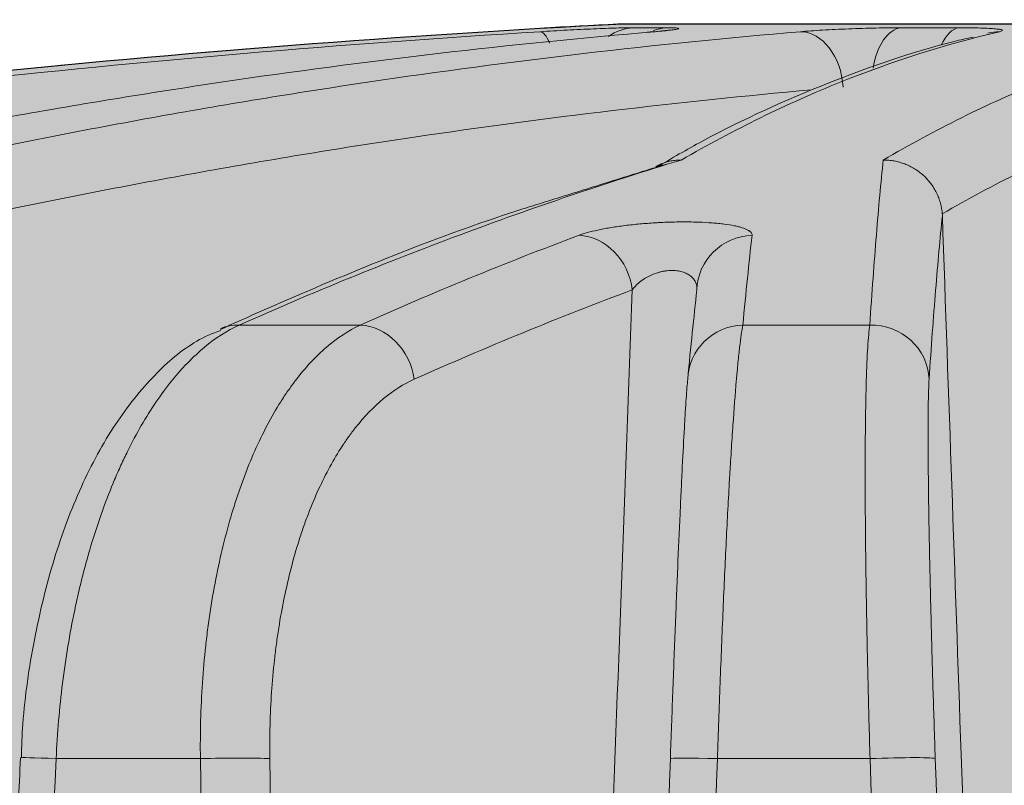
# Model space of a CAD drawing. Units: millimetres. Extents: x -14275 to 12225, y -23269 to -15183.
# Drawn here: x -6216 to -6207, y -21179 to -21172 of the extents above; entities that cross this region are included whole.
import ezdxf

# ---------------------------------------------------------------- set-up
doc = ezdxf.new("R2010")
doc.units = ezdxf.units.MM
doc.layers.add('1', color=7, linetype='Continuous', true_color=0xffffff)
doc.layers.add('Z-631_Modular', color=7, linetype='Continuous')

# ---------------------------------------------------------------- blocks, each defined once
blk = doc.blocks.new('11622032     Thimble 70 trimless IP55 LED medium GE black struc_FV')
at = {"layer": 'Z-631_Modular'}
h = blk.add_hatch(color=256, dxfattribs=at)
h.dxf.hatch_style = 1
h.set_gradient(color1=(51, 51, 51), color2=(5, 5, 5), tint=1, name='INVCYLINDER')
edge = h.paths.add_edge_path()
edge.add_line((-33, 34.79999999999927), (-33, 62.85549299999911))
edge.add_line((-33, 62.85549299999911), (-32, 65))
edge.add_line((-32, 65), (-29.06984200000079, 65))
edge.add_arc((-26.68489610019788, 65.1390278011313), 2.388994699549194, 156.2174415040986, 183.3362189171062, ccw=False)
edge.add_line((-28.87102326913373, 66.10242993716383), (-28.51557700000012, 73.4626419999986))
edge.add_arc((-24.4598248571665, 73.26677781084436), 4.060478817170777, 102.51772029926832, 177.2351664924765, ccw=False)
edge.add_arc((0.06189076791451953, -40.03082898576758), 119.9813541548108, 98.39489763459159, 102.22284414451582, ccw=False)
edge.add_arc((-0.1212365206629329, -32.93885279121241), 112.9418609203211, 92.98360817790012, 98.82825416539168, ccw=False)
edge.add_line((-5.99988917238079, 79.84991168089982), (6.023111530947062, 79.84874652216604))
edge.add_arc((-0.5520091897788006, -40.70315807775114), 120.7310809823206, 79.519385728526, 86.87807695610019, ccw=False)
edge.add_arc((-0.06071966878062085, -40.02497866973499), 119.9753883198933, 77.7771113794401, 79.69117980552181, ccw=False)
edge.add_arc((24.48814146510904, 73.28653982389005), 4.035116603366093, 2.5357855166536183, 77.81399333464287, ccw=False)
edge.add_line((28.51930681426347, 73.46506693819538), (28.83509854567728, 66.20777008477307))
edge.add_arc((26.53108545207488, 65.13326426324784), 2.542250793289866, -3.004810160651175, 25.002591456896027, ccw=False)
edge.add_line((29.06984100000045, 65), (32, 65))
edge.add_line((32, 65), (33, 62.85549299999911))
edge.add_line((33, 62.85549299999911), (33, 34.79999999999927))
edge.add_line((33, 34.79999999999927), (-4.025991000000431, 34.79999999999927))
edge.add_line((-4.025991000000431, 34.79999999999927), (-4.025990688741331, 53.79999992059675))
edge.add_arc((-7.924043235285353, 53.9024617029645), 3.899398937331793, 358.49430551938, 541.5056944806204)
edge.add_line((-11.82209578182847, 53.79999992059675), (-11.60072429521915, 34.80008731411726))
edge.add_line((-11.60072429521915, 34.80008731411726), (-33, 34.79999999999927))
at = {"layer": '1', "linetype": 'Continuous', "lineweight": 18}
for p, q in [((-6.665855999999621, 79.81471699999747), (-6.659497999999985, 79.81471699999747)), ((-5.912833000000319, 79.81471699999747), (-5.62175600000046, 79.81471699999747)), ((-3.581828999999743, 79.81471699999747), (-3.077669000000242, 79.81471699999747)), ((-9.33331199999975, 77.23073499999737), (-8.281590999999935, 77.23073499999737)), ((-4.956100999999762, 77.23073499999737), (-3.852818000000298, 77.23073499999737)), ((-9.66994799999975, 73.4626419999986), (-10.92349099999956, 73.4626419999986)), ((-3.850115000000187, 73.4626419999986), (-5.175981999999749, 73.4626419999986))]:
    blk.add_line(p, q, dxfattribs=at)
blk.add_arc((0, -40), 120, 92.8659309999906, 93.18435099998482, dxfattribs=at)
for centre, major_axis, ratio, start_param, end_param in [((-6.689556999999695, 79.28175899999769), (-0.03103861803264056, 0.4990356742665036), 0.259155, 5.624301249867727, 6.25967490489824), ((-6.631749999999556, 79.31548899999689), (0, 0.5), 0.9990459999999999, 0.0555774063926071, 0.0945743898030945), ((-5.88819599999988, 79.31548899999689), (0, 0.5), 0.887033, 0.0555774063926163, 0.5564318089037723), ((-5.598331999999573, 79.31548899999689), (0, 0.5), 0.843366, 0.055577406392607, 0.3289263596293518), ((-4.436697000000095, 79.28175899999769), (-0.04235456593333526, 0.4982028610361434), 0.706421, 4.687374356732147, 6.215808075103032), ((-3.566904999999679, 79.31548899999689), (0, 0.5), 0.5373399999999999, 0.055577406392581, 1.271676788601797), ((-3.064844999999877, 79.31548899999689), (0, 0.5), 0.4617060000000001, 0.0555774063926061, 0.8030196864899743), ((-2.713259000000107, 79.28175899999769), (0.1126999784221211, -0.4871331592733691), 0.963973, 2.929558059731666, 3.142655817356724), ((-6.352933000000121, 77.5192790000001), (-0.175149811202834, 0.4683188482600413), 0.8619410000000001, 4.43601433900502, 5.934245452905007), ((-4.855674999999792, 77.5192790000001), (0.4969491253121114, -0.05515040209760397), 0.9839049999999999, 1.720209521929382, 3.218440635830968), ((-9.294423000000279, 76.74227400000018), (0.2030005155057494, -0.4569363092427652), 0.8533059999999999, 2.75015303737074, 3.138799382567578), ((-8.247083999999631, 76.74227400000018), (-0.2039238009275051, 0.4565250085321497), 0.856497, 4.382691036951835, 5.880791759162643), ((-4.935451000000285, 76.74227400000018), (0.4977328822976232, -0.04756025525268286), 0.977384, 1.705239945140339, 3.203340667350628), ((-3.836765000000014, 76.74227400000018), (-0.4989118363108718, 0.03296937349895935), 0.9772360000000001, 3.24482815962618, 4.808993173093049), ((-10.73379300000033, 73.44519199999922), (0.4993911579801767, -0.02466721166281831), 0.017454, 1.961300713494023, 3.171941139609165), ((-9.502018999999564, 73.44519199999922), (-0.4999357135131625, -0.00801762770931264), 0.042755, 3.652798919707433, 5.054264011866864), ((-5.086095999999998, 73.44519199999922), (0.4996889711806528, -0.01763326630040142), 0.029017, 1.752689022304518, 3.154154114463726), ((-3.783253999999943, 73.44519199999922), (-0.4997106030651079, -0.01700920880894123), 0.039779, 3.163971049855393, 4.84523712902383)]:
    blk.add_ellipse(centre, major_axis=major_axis, ratio=ratio, start_param=start_param, end_param=end_param, dxfattribs=at)
for points, knots in [([(6.023111823938962, 79.84874676546315), (6.023083467087417, 79.84874814578507), (6.023039660916766, 79.84874952278187), (6.02149465673665, 79.84878535606549), (5.999143420676774, 79.84885126112567), (5.938857992731755, 79.84891782160776), (5.859518337616464, 79.84898557559427), (5.81032312440766, 79.84902004485048), (5.736541513355405, 79.84906305556433), (5.721164414308078, 79.84907165006734), (5.689350970066698, 79.84908868342245), (5.672894559325869, 79.84909713436355), (5.621894721379249, 79.8491222188386), (5.585729091621943, 79.84913816771586), (5.470774086344136, 79.84918708568148), (5.300191848446048, 79.84926185754011), (5.095791008584456, 79.84932757885326), (4.929614837802546, 79.84936998217745), (4.872071752509328, 79.84938304251409), (4.782457155748489, 79.84940128864037), (4.752110133413225, 79.84940713618198), (4.690618312554761, 79.84941844985951), (4.659450860716788, 79.84942392067023), (4.501521740084172, 79.84945073092604), (4.368509491331679, 79.84946973163096), (4.089192819309574, 79.84952066779078), (3.942872211284339, 79.84955376850849), (3.713555269102471, 79.84959801525474), (3.635472442979335, 79.84961197825032), (3.51586094772756, 79.84963067904755), (3.475575616882452, 79.84963654599414), (3.394168117187292, 79.84964745856632), (3.353012511685847, 79.84965250778623), (3.145488103307798, 79.84967559444704), (2.975490927050487, 79.84968638740611), (2.627736933205597, 79.84970216686634), (2.449978415144869, 79.84970730755595), (2.08655044268653, 79.84973576010816), (1.900896150885274, 79.8497572088163), (1.663899045794096, 79.849779123404), (1.616252315545353, 79.84978329616206), (1.520460683424972, 79.8497910133301), (1.472249638068206, 79.84979456151268), (1.327518575433714, 79.8498039986116), (1.230834845610843, 79.84980865889156), (0.9402069563439, 79.84981730994696), (0.7456881784755751, 79.84981551270903), (0.3551299012142408, 79.84980591298518), (0.1590895247318258, 79.8497986921684), (-0.136149793171171, 79.84979947965985), (-0.2347581010608337, 79.84980066802746), (-0.3829659301709398, 79.84980241395897), (-0.4324177968373988, 79.84980299357994), (-0.5314208323125058, 79.84980395661842), (-0.5809772557067845, 79.849804339392), (-0.8276244509052049, 79.8498053641888), (-1.022432160058997, 79.84980298397932), (-1.407197326195273, 79.84978816599687), (-1.597154249770938, 79.84977575292942), (-1.972198202177424, 79.8497461551924), (-2.157280445487231, 79.84972999845195), (-2.385475033403054, 79.84971272498296), (-2.430957702241358, 79.8497090192468), (-2.521606377586977, 79.84970120927755), (-2.566649808303737, 79.84969711549638), (-2.700646713308743, 79.84968444129845), (-2.788594159079366, 79.84967546510597), (-3.048349907704505, 79.84964785014745), (-3.383810818574602, 79.84960937319192), (-3.697780814453836, 79.84957123656204), (-3.925099169924579, 79.84954115006622), (-3.999510020587877, 79.84953084260633), (-4.109051501677641, 79.84951444878607), (-4.145245738273843, 79.84950882206249), (-4.216817503303901, 79.84949715628682), (-4.252131720932994, 79.84949077542478), (-4.426267690100758, 79.84946228495755), (-4.689263662127814, 79.84944338532296), (-4.921945966922067, 79.84944176123099), (-5.05787775904264, 79.84943684780956), (-5.084601555629888, 79.84943567777009), (-5.136867050952787, 79.84943278389255), (-5.213576140097757, 79.84942762803257), (-5.285285429454234, 79.84941923856968), (-5.422152743552942, 79.84939665842467), (-5.504681355799221, 79.8493736751916), (-5.652454275576929, 79.84930853763944), (-5.717699681152226, 79.84926636794626), (-5.802254372276366, 79.84919105355584), (-5.82825314890124, 79.84916392834202), (-5.875246002556196, 79.84910739575571), (-5.896306085804099, 79.84907794606988), (-5.952263539098567, 79.84898836091452), (-5.979958234800506, 79.84892683824), (-6.014031413666999, 79.8488226299014), (-6.022452502465057, 79.8487798074566), (-6.023106868205105, 79.84874707620111)], [0, 0, 0, 0, 0.0012486581795842, 0.0012486581795842, 0.0325709389239307, 0.0638932196682773, 0.0638932196682773, 0.0952155004126238, 0.0952155004126238, 0.1030460705987104, 0.1030460705987104, 0.110876640784797, 0.110876640784797, 0.1265377811569703, 0.1265377811569703, 0.157860061901317, 0.1891823426456636, 0.1891823426456636, 0.204843483017837, 0.204843483017837, 0.2126740532039236, 0.2126740532039236, 0.2205046233900103, 0.2205046233900103, 0.2518269041343569, 0.2518269041343569, 0.2831491848787034, 0.2831491848787034, 0.2988103252508768, 0.2988103252508768, 0.3066408954369634, 0.3066408954369634, 0.3144714656230501, 0.3144714656230501, 0.3457937463673965, 0.3457937463673965, 0.377116027111743, 0.377116027111743, 0.4084383078560894, 0.4084383078560894, 0.4162688780421762, 0.4162688780421762, 0.4240994482282628, 0.4240994482282628, 0.4397605886004361, 0.4397605886004361, 0.4710828693447826, 0.4710828693447826, 0.502405150089129, 0.502405150089129, 0.5180662904613023, 0.5180662904613023, 0.5258968606473889, 0.5258968606473889, 0.5337274308334756, 0.5337274308334756, 0.5650497115778221, 0.5650497115778221, 0.5963719923221686, 0.5963719923221686, 0.627694273066515, 0.627694273066515, 0.6355248432526017, 0.6355248432526017, 0.6433554134386884, 0.6433554134386884, 0.6590165538108615, 0.6590165538108615, 0.6903388345552082, 0.7216611152995547, 0.7216611152995547, 0.7373222556717279, 0.7373222556717279, 0.7451528258578147, 0.7451528258578147, 0.7529833960439012, 0.7529833960439012, 0.7843056767882473, 0.8156279575325934, 0.8156279575325934, 0.8234585277186797, 0.8234585277186797, 0.8312890979047662, 0.846950238276939, 0.846950238276939, 0.8782725190212849, 0.8782725190212849, 0.9095947997656306, 0.9095947997656306, 0.9252559401378035, 0.9252559401378035, 0.9409170805099764, 0.9409170805099764, 0.972239361254322, 0.972239361254322, 1, 1, 1, 1]), ([(-7.179871861957508, 79.78084588866113), (-8.899211407943767, 79.67395542993836), (-10.61554554682152, 79.52747463930427), (-13.18549655298557, 79.24837274494712), (-14.04103178574223, 79.14547644775666), (-15.74967623976863, 78.91999587152532), (-16.60281392244997, 78.79740820683583), (-17.45477837049748, 78.6649657783455)], [0, 0, 0, 0, 0.4999999999999998, 0.4999999999999998, 0.7499999999999999, 0.7499999999999999, 1, 1, 1, 1]), ([(-16.98420791046556, 78.6649657783455), (-16.13323474808476, 78.79740820683583), (-15.28099757066957, 78.91999587152532), (-13.57402179451219, 79.14547644775666), (-12.71924694083373, 79.24837274494712), (-10.15135636448122, 79.52747463930427), (-8.43612040849257, 79.67395542993836), (-6.717546724411477, 79.78084588866113)], [0, 0, 0, 0, 0.2500000000000001, 0.2500000000000001, 0.5000000000000002, 0.5000000000000002, 1, 1, 1, 1]), ([(-5.718356179429975, 79.78084588866113), (-6.977765944459861, 79.67395542993836), (-8.235307919772822, 79.52747463930427), (-10.11870305906086, 79.24837274494712), (-10.74575869618366, 79.14547644775666), (-11.99824192646884, 78.91999587152532), (-12.62368256130867, 78.79740820683583), (-13.24835510918729, 78.6649657783455)], [0, 0, 0, 0, 0.5, 0.5, 0.75, 0.75, 1, 1, 1, 1]), ([(-11.96273270384245, 78.6649657783455), (-11.3407683987698, 78.79740820683583), (-10.71778799006916, 78.91999587152532), (-9.46986367250065, 79.14547644775666), (-8.844885429654823, 79.24837274494712), (-6.967119489298966, 79.52747463930427), (-5.712577805435103, 79.67395542993836), (-4.455260414040822, 79.78084588866113)], [0, 0, 0, 0, 0.2500000000000001, 0.2500000000000001, 0.5000000000000001, 0.5000000000000001, 1, 1, 1, 1]), ([(-6.747406856766247, 79.80831897908502), (-6.752069903835945, 79.80801007727132), (-6.756909119562806, 79.80769058941223), (-6.77225216716397, 79.806680843707), (-6.783346425720993, 79.80595502086726), (-6.818848452942802, 79.80364471078065), (-6.844908804627266, 79.80196412946316), (-6.887438952532648, 79.79924137112903), (-6.902192156328056, 79.79829994836837), (-6.932864180867, 79.79634867588902), (-6.948816638121571, 79.79533669824377), (-6.998264149687202, 79.79220838002584), (-7.067052494011477, 79.78787815117539), (-7.141314098166731, 79.78324300508393), (-7.179871861957508, 79.78084588866113)], [0, 0, 0, 0, 0.05120951150007701, 0.05120951150007701, 0.1566306768889576, 0.1566306768889576, 0.3674730076667184, 0.3674730076667184, 0.4728941730555987, 0.4728941730555987, 0.5783153384444791, 0.5783153384444791, 0.7891576692222396, 1, 1, 1, 1]), ([(-6.677831331916423, 79.81317311318344), (-6.677816936383351, 79.81317469596979), (-6.679808708557175, 79.81300773681869), (-6.696691436037327, 79.8117544198467), (-6.728263772039099, 79.80963660288035), (-6.755393116586674, 79.80783979328771)], [0, 0, 0, 0, 0.0903283753788139, 0.4268611913074204, 1, 1, 1, 1]), ([(-6.659497814825045, 79.8147167345196), (-6.657751790193288, 79.8147167345196), (-6.659421129949806, 79.81450808076625), (-6.669310292034424, 79.8136906246691), (-6.677538984699822, 79.81308119839741), (-6.700806602968441, 79.81144666673208), (-6.715521232097672, 79.81044429517715), (-6.737731481161973, 79.80896113574272), (-6.742470498862531, 79.80864598625703), (-6.747406948819844, 79.80831897298776)], [0, 0, 0, 0, 0.3070196041527097, 0.3070196041527097, 0.6140392083054194, 0.6140392083054194, 0.9210588124581292, 0.9210588124581292, 1, 1, 1, 1]), ([(-6.717546724411477, 79.78084588866113), (-6.679006181512705, 79.78324300223903), (-6.601275411996539, 79.7878794332355), (-6.522296805407677, 79.79221296281685), (-6.442665434053197, 79.7963881397227), (-6.403663326126662, 79.79833675961709), (-6.327244994934517, 79.80196603199147), (-6.289824641118685, 79.80364690619172), (-6.216634189429897, 79.80672889851849), (-6.181910493769465, 79.80808590206652), (-6.116102296791723, 79.81044501650467), (-6.085007572035465, 79.8114475384391), (-6.026609359338181, 79.81308233408708), (-5.973698447225615, 79.8142994313057), (-5.93129428226348, 79.8147167345196), (-5.912832958209037, 79.8147167345196)], [0, 0, 0, 0, 0.125, 0.25, 0.25, 0.375, 0.375, 0.5, 0.5, 0.625, 0.625, 0.75, 0.75, 0.875, 1, 1, 1, 1]), ([(-5.598501542825943, 79.79417857549925), (-5.598532138069459, 79.79417250547704), (-5.605969265685417, 79.79298732214374), (-5.646179532971473, 79.7882531910509), (-5.707513849925817, 79.78208535209706), (-5.768958720993396, 79.77749719518397), (-5.788371246275346, 79.77610552282567)], [0, 0, 0, 0, 0.15651580868441, 0.4251699110499239, 0.8315978029062013, 1, 1, 1, 1]), ([(-5.62175565706184, 79.8147167345196), (-5.600270086351884, 79.8147167345196), (-5.581957382904875, 79.81450808076625), (-5.551417362129541, 79.8136906246691), (-5.539183023720398, 79.81308119839741), (-5.521102714716108, 79.81144666673208), (-5.515499873578847, 79.81044429517715), (-5.512037535294439, 79.80867458553621), (-5.511711709717019, 79.80804007385814), (-5.512734893977722, 79.806680843707), (-5.514087022554122, 79.80595502086726), (-5.520718488230159, 79.80364471078065), (-5.528442985852962, 79.80196412946316), (-5.544779430022572, 79.79924137112903), (-5.551020971045546, 79.79829994836837), (-5.565113628829749, 79.79634867588902), (-5.572982438189683, 79.79533669824377), (-5.59896882452631, 79.79220838002584), (-5.639197864138623, 79.78787815117539), (-5.690112762154058, 79.78324300508393), (-5.718356179429975, 79.78084588866113)], [0, 0, 0, 0, 0.1250000000000041, 0.1250000000000041, 0.2500000000000083, 0.2500000000000083, 0.3750000000000124, 0.3750000000000124, 0.4375000000000139, 0.4375000000000139, 0.5000000000000154, 0.5000000000000154, 0.6250000000000138, 0.6250000000000138, 0.6875000000000123, 0.6875000000000123, 0.7500000000000108, 0.7500000000000108, 0.8750000000000054, 1, 1, 1, 1]), ([(-2.724611623691089, 79.78084588866113), (-3.186633778287614, 79.67395542993836), (-3.648426233301507, 79.52747463930427), (-4.340611299109696, 79.24837274494712), (-4.571168289020534, 79.14547644775666), (-5.031888425476609, 78.91999587152532), (-5.262045699457303, 78.79740820683583), (-5.492045842431253, 78.6649657783455)], [0, 0, 0, 0, 0.4999999999999996, 0.4999999999999996, 0.7499999999999998, 0.7499999999999998, 1, 1, 1, 1]), ([(-4.455260414040822, 79.78084588866113), (-4.427063953621655, 79.78324300223903), (-4.366712562910834, 79.7878794332355), (-4.298758149629975, 79.79221296281685), (-4.226826435718067, 79.7963881397227), (-4.189901249885224, 79.79833675961709), (-4.114230591436353, 79.80196603199147), (-4.075481485748242, 79.80364690619172), (-3.996071590589054, 79.80672889851849), (-3.95654520548851, 79.80808590206652), (-3.877889375657105, 79.81044501650467), (-3.838748499749272, 79.8114475384391), (-3.760870468633584, 79.81308233408708), (-3.685658489744128, 79.8142994313057), (-3.615551304334986, 79.8147167345196), (-3.581829332559209, 79.8147167345196)], [0, 0, 0, 0, 0.125, 0.25, 0.25, 0.375, 0.375, 0.5, 0.5, 0.625, 0.625, 0.75, 0.75, 0.875, 1, 1, 1, 1]), ([(-3.735852977053582, 78.6649657783455), (-3.509552362551403, 78.79740820683583), (-3.282755819976046, 78.91999587152532), (-2.828263274103847, 79.14547644775666), (-2.600544057548177, 79.24837274494712), (-1.916048620484617, 79.52747463930427), (-1.458354639809841, 79.67395542993836), (-0.9991907207577242, 79.78084588866113)], [0, 0, 0, 0, 0.2499999999999996, 0.2499999999999996, 0.4999999999999996, 0.4999999999999996, 1, 1, 1, 1]), ([(-3.077668658042057, 79.8147167345196), (-3.042200582574878, 79.8147167345196), (-3.008812710025268, 79.81450808076625), (-2.946026680292562, 79.8136906246691), (-2.916607491905779, 79.81308119839741), (-2.862023859825058, 79.81144666673208), (-2.83760482517846, 79.81044429517715), (-2.805106553228143, 79.80867458553621), (-2.794966048245442, 79.80804007385814), (-2.776084804962011, 79.806680843707), (-2.767332501798592, 79.80595502086726), (-2.743316510056502, 79.80364471078065), (-2.730635380716194, 79.80196412946316), (-2.716400784129291, 79.79924137112903), (-2.712458246502138, 79.79829994836837), (-2.706195421258599, 79.79634867588902), (-2.7038721416111, 79.79533669824377), (-2.69943437148595, 79.79220838002584), (-2.700324767710299, 79.78787815117539), (-2.714250353780699, 79.7832430050803), (-2.724611623691089, 79.78084588866113)], [0, 0, 0, 0, 0.1249999999999973, 0.1249999999999973, 0.2499999999999947, 0.2499999999999947, 0.374999999999992, 0.374999999999992, 0.4374999999999925, 0.4374999999999925, 0.499999999999993, 0.499999999999993, 0.6249999999999923, 0.6249999999999923, 0.6874999999999943, 0.6874999999999943, 0.7499999999999963, 0.7499999999999963, 0.8749999999999982, 1, 1, 1, 1]), ([(-2.951338278637195, 79.73450379288624), (-3.007716289956988, 79.72219354732079), (-3.430338474797281, 79.62489026751064), (-4.217624692906611, 79.34935830037284), (-5.079888848403243, 78.964661588936), (-5.575548460150458, 78.68031635614898), (-5.709216669703892, 78.59992161236732)], [0, 0, 0, 0, 0.0608078090770098, 0.4560473226193717, 0.8530747791009278, 1, 1, 1, 1]), ([(-4.358413184633719, 79.27522744012822), (-5.511543923479621, 79.17185435785359), (-6.662334948751777, 79.03503849271874), (-8.43067866257752, 78.77286727240062), (-9.049596985923017, 78.6712600912615), (-10.28542466802355, 78.44866334222752), (-10.90236929687217, 78.32768019571085), (-11.51832496407951, 78.19697273127167)], [0, 0, 0, 0, 0.4809155264983485, 0.4809155264983485, 0.7404577632491742, 0.7404577632491742, 1, 1, 1, 1]), ([(-0.5125228556617003, 79.29920877881159), (-0.9672078426547159, 79.19336098717031), (-1.420446316373273, 79.04855283467259), (-2.098290056929727, 78.77286727240062), (-2.323804365566502, 78.6712600912615), (-2.773898775673842, 78.44866334222752), (-2.998496631608759, 78.32768019571085), (-3.222622226243402, 78.19697273127167)], [0, 0, 0, 0, 0.4999999999999998, 0.4999999999999998, 0.7499999999999997, 0.7499999999999997, 1, 1, 1, 1]), ([(-5.492045842431253, 78.6649657783455), (-5.81372314895998, 78.56742712924824), (-6.135072089547975, 78.46437600750869), (-6.777054489037255, 78.24724725182386), (-7.09763374562408, 78.13319110482553), (-8.058025177955642, 77.77459988707051), (-8.696539654462867, 77.51363035169197), (-9.333311510392377, 77.23073531271439)], [0, 0, 0, 0, 0.2499999999999998, 0.2499999999999998, 0.4999999999999996, 0.4999999999999996, 1, 1, 1, 1]), ([(-5.492045842431253, 78.6649657783455), (-5.495728671612596, 78.66500862891917), (-5.499394238737295, 78.66500582645676), (-5.506850425635093, 78.66490494352183), (-5.518014646263509, 78.66461144458663), (-5.529119006544533, 78.66389368169621), (-5.551248244435556, 78.66189481762922), (-5.56591554429815, 78.65980839284384), (-5.609467997795036, 78.65129702572813), (-5.637387751026836, 78.64275125986023), (-5.677653510637356, 78.62577713292194), (-5.690804590200059, 78.61942171674673), (-5.706629784384859, 78.61073230410693), (-5.709568620784012, 78.60907239971857), (-5.712491442242026, 78.60737531198902)], [0, 0, 0, 0, 0.0478080974292336, 0.0478080974292336, 0.0956161948584672, 0.1912323897169602, 0.1912323897169602, 0.382464779433932, 0.382464779433932, 0.7649295588678715, 0.7649295588678715, 0.9561619485848712, 0.9561619485848712, 1, 1, 1, 1]), ([(-3.852817982455235, 77.23073531271439), (-3.83412355285418, 77.51363035169197), (-3.815024526477828, 77.77459988707051), (-3.785778472451057, 78.13319110482553), (-3.775929792857823, 78.24724725182386), (-3.756035942366907, 78.46437600751233), (-3.746003830091468, 78.56742712924824), (-3.735852977053582, 78.6649657783455)], [0, 0, 0, 0, 0.5, 0.5, 0.75, 0.75, 1, 1, 1, 1]), ([(-3.222622226243402, 78.19697273127167), (-3.224993309684578, 78.22881303340182), (-3.230400242305222, 78.25996362883598), (-3.24287113966875, 78.30569887128149), (-3.247760037203079, 78.3207776663512), (-3.259030765240823, 78.35059608065421), (-3.265448049354745, 78.36539414718936), (-3.286575071019797, 78.40837586343332), (-3.303212130466818, 78.43541278037083), (-3.331928951981354, 78.47358448771047), (-3.342132317320647, 78.48590843808779), (-3.36384287699093, 78.5097300415764), (-3.375178578919076, 78.5210390256616), (-3.410551654022129, 78.55320061423117), (-3.435953444179177, 78.57231472175044), (-3.476809790332481, 78.59746470163373), (-3.490956879601072, 78.60528385120779), (-3.519633718233308, 78.61942171674673), (-3.534210677865303, 78.62577713292194), (-3.578640987560902, 78.64275125986023), (-3.609187357345945, 78.65129702572813), (-3.656446908004, 78.65980839284384), (-3.672299506940362, 78.66189481762922), (-3.696124028551822, 78.66389368169621), (-3.708055978831908, 78.66461144458663), (-3.720017586379072, 78.66490494352183), (-3.727998617014237, 78.66500582645676), (-3.731918416280678, 78.6650086289228), (-3.735852977053582, 78.6649657783455)], [0, 0, 0, 0, 0.1249999999999505, 0.1249999999999505, 0.1874999999999519, 0.1874999999999519, 0.2499999999999533, 0.2499999999999533, 0.3749999999999568, 0.3749999999999568, 0.4374999999999591, 0.4374999999999591, 0.4999999999999614, 0.4999999999999614, 0.6249999999999647, 0.6249999999999647, 0.6874999999999661, 0.6874999999999661, 0.7499999999999676, 0.7499999999999676, 0.8749999999999908, 0.8749999999999908, 0.9374999999999968, 0.9374999999999968, 0.9687499999999976, 0.9843749999999988, 0.9843749999999988, 1, 1, 1, 1]), ([(-6.690990036607218, 78.2955644593676), (-6.749588787911307, 78.2775858786772), (-7.474482811664529, 78.05157625331412), (-8.409484455230995, 77.67436674937926), (-9.28255205870937, 77.29018649907084), (-9.495718491970365, 77.19275737665521)], [0, 0, 0, 0, 0.0622810737475432, 0.7707391913813384, 1, 1, 1, 1]), ([(-6.379514489746725, 78.01099151327799), (-6.357865972968284, 78.01908799208104), (-6.333423990703523, 78.02692764150925), (-6.279096174527695, 78.0421071941164), (-6.24921128983442, 78.04944718001207), (-6.208271036955921, 78.0582938054722), (-6.199883807048536, 78.06005029593143), (-6.182877012623067, 78.06350192549871), (-6.156994538282561, 78.0685931273656), (-6.130008936416743, 78.07342886608967), (-6.074575687752258, 78.08276199785541), (-6.035681263005245, 78.08853537527102), (-5.974285956421227, 78.09648975331584), (-5.953204230500887, 78.09903386787119), (-5.910706210152966, 78.10379214313798), (-5.889251924809287, 78.1060131907725), (-5.824281422059357, 78.11220858076558), (-5.780161891485477, 78.11571851116969), (-5.723968552239057, 78.11930297033905), (-5.712677342634379, 78.11997944813993), (-5.6899874594219, 78.12124975752158), (-5.678570965118524, 78.12184423668441), (-5.644506159596858, 78.12348458555061), (-5.621937826975227, 78.12439404604447), (-5.554648139658639, 78.12658232727699), (-5.510339176927118, 78.12732485770903), (-5.455655156708417, 78.12734003048172), (-5.444753695388499, 78.12729711061911), (-5.423022774489255, 78.12711764958658), (-5.412201026914772, 78.12698086825549), (-5.380175685874747, 78.12643452160046), (-5.359299617609395, 78.12588853361376), (-5.298054289305583, 78.12372041179333), (-5.259058401255061, 78.12157177821427), (-5.20333708029375, 78.11728542037963), (-5.185184919446328, 78.11567207344706), (-5.150486399238616, 78.11214941249636), (-5.133855292007866, 78.11023479368669), (-5.086053148280371, 78.1040443727943), (-5.056959341191941, 78.0993249927269), (-5.024070450377621, 78.09268218828583), (-5.017656819581134, 78.09131351148608), (-5.00528600630696, 78.08852411808766), (-4.987382087075275, 78.08425606459787), (-4.971389112551151, 78.0797419418086), (-4.941881071368698, 78.0703943745284), (-4.925496892206866, 78.0637389655858), (-4.909147032759392, 78.05488664235963), (-4.906083167736142, 78.05308760196567), (-4.90041921959164, 78.04946492029194), (-4.892599128541406, 78.04398381943247), (-4.886766593623179, 78.03836418648643), (-4.877696540397665, 78.02694386323492), (-4.875093150053544, 78.0190900628877), (-4.875991910599623, 78.01099151327799)], [0, 0, 0, 0, 0.0625000000000024, 0.0625000000000024, 0.1250000000000048, 0.1250000000000048, 0.1406250000000046, 0.1406250000000046, 0.1562500000000044, 0.1875000000000012, 0.1875000000000012, 0.2499999999999921, 0.2499999999999921, 0.2812499999999855, 0.2812499999999855, 0.3124999999999789, 0.3124999999999789, 0.3749999999999668, 0.3749999999999668, 0.3906249999999647, 0.3906249999999647, 0.4062499999999625, 0.4062499999999625, 0.4374999999999604, 0.4374999999999604, 0.4999999999999571, 0.4999999999999571, 0.5156249999999548, 0.5156249999999548, 0.5312499999999526, 0.5312499999999526, 0.5624999999999504, 0.5624999999999504, 0.6249999999999486, 0.6249999999999486, 0.6562499999999478, 0.6562499999999478, 0.6874999999999469, 0.6874999999999469, 0.7499999999999479, 0.7499999999999479, 0.7656249999999512, 0.7656249999999512, 0.7812499999999545, 0.8124999999999594, 0.8124999999999594, 0.8749999999999699, 0.8749999999999699, 0.890624999999973, 0.890624999999973, 0.9062499999999762, 0.9374999999999826, 0.9374999999999826, 1, 1, 1, 1]), ([(-3.221638912410526, 78.17890189641548), (-3.231656872068925, 78.08217753408098), (-3.241572107710454, 77.98006454255665), (-3.26122256391227, 77.76501327227015), (-3.270951240139766, 77.65210606821347), (-3.299843472821522, 77.29728013630302), (-3.318714424238351, 77.03924997736613), (-3.337188746771062, 76.75972366360293)], [0, 0, 0, 0, 0.2500000000000003, 0.2500000000000003, 0.5000000000000007, 0.5000000000000007, 1, 1, 1, 1]), ([(-2.888437091946798, 68.6111432235266), (-2.945171963998291, 70.24026266641158), (-3.001906836048875, 71.86938210929657), (-3.112974109536481, 75.05863500025953), (-3.167306510973503, 76.6187684483375), (-3.221638912410526, 78.17890189641548)], [0, 0, 0, 0, 0.5108153848511986, 0.5108153848511986, 1, 1, 1, 1]), ([(-4.875991910599623, 78.01099151327799), (-4.889199454109985, 77.89198100845897), (-4.902503796964993, 77.76743860300485), (-4.929207556267102, 77.50734828293935), (-4.942622535555529, 77.37179597179056), (-4.956101413866236, 77.23073531271439)], [0, 0, 0, 0, 0.5, 0.5, 1, 1, 1, 1]), ([(-5.355323609339393, 77.53672879665828), (-5.354158608579382, 77.55756663444845), (-5.357044635845341, 77.57770614090987), (-5.368416257231729, 77.60670432188635), (-5.373365717052366, 77.61605510453228), (-5.38570364196039, 77.63389574371104), (-5.393098083136465, 77.64241388152004), (-5.406349970676274, 77.65448282583384), (-5.411131024748101, 77.65838244864062), (-5.421294954154291, 77.66578067949013), (-5.426696771765819, 77.66929785907632), (-5.44391907971567, 77.67927118594889), (-5.456743440780883, 77.68515830881006), (-5.485647840640013, 77.6950750559372), (-5.501179815195428, 77.69891187900066), (-5.526227063444821, 77.70285074989079), (-5.534900509052932, 77.70386119125033), (-5.552737995661118, 77.70521175143585), (-5.561875107584456, 77.70554733867903), (-5.589361499102779, 77.70553410593857), (-5.60793998952704, 77.70419317240521), (-5.63617722089657, 77.70024533929973), (-5.645666551017712, 77.69859776209705), (-5.664385118897371, 77.69473129913604), (-5.673564071206783, 77.69252774621782), (-5.700612303363414, 77.68518453074648), (-5.717996898406454, 77.67931822011087), (-5.743211823601087, 77.66922603113198), (-5.751475053521062, 77.6656405911308), (-5.767459222851357, 77.65817793340466), (-5.775172722212119, 77.65430758626098), (-5.797560758599502, 77.64232091307349), (-5.811488347628256, 77.63383170334419), (-5.831074664894004, 77.62044588320714), (-5.837384332910915, 77.61587448150385), (-5.849581710580424, 77.60652079444844), (-5.855460218006556, 77.6017434933674), (-5.883471536418256, 77.57766649484984), (-5.901880109153353, 77.5575651053623), (-5.916795322489634, 77.53672879666192)], [0, 0, 0, 0, 0.1249999999999492, 0.1249999999999492, 0.1874999999999285, 0.1874999999999285, 0.2499999999999079, 0.2499999999999079, 0.2812499999999079, 0.2812499999999079, 0.3124999999999079, 0.3124999999999079, 0.3749999999999061, 0.3749999999999061, 0.4374999999999043, 0.4374999999999043, 0.4687499999999104, 0.4687499999999104, 0.4999999999999165, 0.4999999999999165, 0.5624999999999287, 0.5624999999999287, 0.5937499999999348, 0.5937499999999348, 0.624999999999941, 0.624999999999941, 0.6874999999999544, 0.6874999999999544, 0.7187499999999702, 0.7187499999999702, 0.7499999999999862, 0.7499999999999862, 0.8124999999999937, 0.8124999999999937, 0.8437499999999973, 0.8437499999999973, 0.8750000000000011, 0.8750000000000011, 1, 1, 1, 1]), ([(-6.265836642676732, 68.05026775358056), (-6.212405933336413, 69.50311035994673), (-6.158964252965234, 70.95594694410465), (-6.042621963256352, 74.1181029375075), (-5.979715108320306, 75.82741829743463), (-5.916795322489634, 77.53672879666192)], [0, 0, 0, 0, 0.45944303791005, 0.45944303791005, 1, 1, 1, 1]), ([(-9.49200176630984, 77.18451250884755), (-9.564654910942409, 77.15930313669014), (-9.772736921717296, 77.06736671126055), (-10.08343247158155, 76.79874620403643), (-10.42135403327666, 76.37864931716467), (-10.71422557076585, 75.83962601273743), (-10.95211900282266, 75.20547302799969), (-11.12131713731833, 74.50639018762013), (-11.20989342880421, 73.91525476394963), (-11.22374281972225, 73.5683210927782), (-11.22530043764618, 73.46926347495537)], [0, 0, 0, 0, 0.0676841350328568, 0.2009465284840298, 0.3450156456230208, 0.4943931468965219, 0.644138576922083, 0.7941642635437649, 0.94164636090452, 1, 1, 1, 1]), ([(-9.333311510392377, 77.23073531271439), (-9.436430593302248, 77.18343032280609), (-9.53696268607564, 77.11888263339642), (-9.684001922812058, 76.99709019865259), (-9.73238518605649, 76.95230900469687), (-9.804001038227398, 76.87877972950082), (-9.827712944958876, 76.85320905811386), (-9.87481172664502, 76.79991552084539), (-9.898245809385116, 76.77213091238445), (-10.01368680771702, 76.62887009774931), (-10.1009686424004, 76.50007423656643), (-10.22449978361328, 76.28625239421672), (-10.26443850494525, 76.21152257629728), (-10.3224588270532, 76.09416632147258), (-10.35099645315859, 76.0341711555775), (-10.37881394313536, 75.97217012448164), (-10.3971972280151, 75.93038582488953), (-10.40631470023982, 75.90925199745834), (-10.48727470177073, 75.71786895372134), (-10.55207193892511, 75.53814325566054), (-10.63885934545851, 75.25462638109093), (-10.66604465983073, 75.15778716333807), (-10.70416905418915, 75.008980074781), (-10.72256702131108, 74.9336883447686), (-10.73995362418646, 74.85704474820886), (-10.75131769168365, 74.80564564350425), (-10.756892420035, 74.77976465526444), (-10.80588286867624, 74.54617681518357), (-10.84093907943316, 74.33469373403204), (-10.89468155927443, 73.9043131854196), (-10.91336876254718, 73.68541610391185), (-10.92349076175924, 73.46264211978632)], [0, 0, 0, 0, 0.1249999999999981, 0.1249999999999981, 0.1874999999999986, 0.1874999999999986, 0.2187499999999997, 0.2187499999999997, 0.2500000000000007, 0.2500000000000007, 0.3750000000000129, 0.3750000000000129, 0.4375000000000197, 0.4375000000000197, 0.4687500000000204, 0.4843750000000237, 0.4843750000000237, 0.5000000000000271, 0.5000000000000271, 0.6250000000000462, 0.6250000000000462, 0.6875000000000593, 0.6875000000000593, 0.7187500000000661, 0.7343750000000654, 0.7343750000000654, 0.7500000000000646, 0.7500000000000646, 0.8750000000000323, 0.8750000000000323, 1, 1, 1, 1]), ([(-9.669947607477297, 73.46264211978632), (-9.67284312470656, 73.68545673921471), (-9.666828436191281, 73.90478465561318), (-9.644900401301129, 74.22872551098772), (-9.635428664070787, 74.33585945728919), (-9.617934038717976, 74.49527337252584), (-9.611553965338317, 74.54819656864493), (-9.601149078530398, 74.6272544204221), (-9.5975373911715, 74.65358153546549), (-9.59005544460615, 74.70597115426426), (-9.58618747574019, 74.73202042814592), (-9.550244410281266, 74.96516715854159), (-9.510304513976735, 75.16325058665461), (-9.43881728290944, 75.4470821994837), (-9.413048527705541, 75.539465463331), (-9.37144726090537, 75.67465109116529), (-9.357088197672965, 75.71914737171392), (-9.327371909797876, 75.80699165472834), (-9.311982249420907, 75.85042071879434), (-9.233205128966802, 76.0627702780912), (-9.164008374925288, 76.21859814227719), (-9.051341667028282, 76.4320739066643), (-9.012299645401072, 76.49983688208886), (-8.951487293978971, 76.59633235130968), (-8.920518088507379, 76.64329122848721), (-8.888694082939764, 76.68829126475248), (-8.867286504195363, 76.71785204426124), (-8.856475818121908, 76.7324269855635), (-8.758730582509997, 76.86106122523415), (-8.668188079695938, 76.9581807663526), (-8.480154445297558, 77.1194740055289), (-8.382662683481612, 77.18364578091496), (-8.281590730907737, 77.23073531271439)], [0, 0, 0, 0, 0.1250000000000162, 0.1250000000000162, 0.1875000000000281, 0.1875000000000281, 0.2187500000000377, 0.2187500000000377, 0.2343750000000429, 0.2343750000000429, 0.2500000000000481, 0.2500000000000481, 0.3750000000000463, 0.3750000000000463, 0.4375000000000451, 0.4375000000000451, 0.4687500000000445, 0.4687500000000445, 0.5000000000000439, 0.5000000000000439, 0.6250000000000329, 0.6250000000000329, 0.6875000000000248, 0.6875000000000248, 0.7187500000000214, 0.7343750000000207, 0.7343750000000207, 0.7500000000000199, 0.7500000000000199, 0.87500000000001, 0.87500000000001, 1, 1, 1, 1]), ([(-4.956101413866236, 77.23073531271439), (-4.965108007582785, 77.18364715869393), (-4.974300142046559, 77.11945008992916), (-4.988395013313493, 76.99831892584552), (-4.993144694913099, 76.95378123463524), (-5.000352558410668, 76.88064732226849), (-5.003977355351708, 76.84249655391613), (-5.007634917841642, 76.80193521441834), (-5.010080759830998, 76.77435339125441), (-5.011308678514979, 76.76027725514359), (-5.022365736052961, 76.6314680601281), (-5.032169495268136, 76.50277125313733), (-5.046881089634553, 76.28911991280256), (-5.051785878878036, 76.21445053856951), (-5.059149505145797, 76.09719560459052), (-5.061605120213244, 76.0572343807471), (-5.066519341492494, 75.97553351540046), (-5.06898002474918, 75.9337578421073), (-5.081271144414131, 75.72072406153893), (-5.090858578363623, 75.5406967006893), (-5.10491705278946, 75.25677590950363), (-5.109549019088263, 75.1598100473384), (-5.118707586912024, 74.96116915652237), (-5.123236385557902, 74.85944345013922), (-5.136651553571028, 74.54727468468991), (-5.153611715340958, 74.12355385550109), (-5.168827593736751, 73.68544622134141), (-5.17598209690459, 73.46264211978632)], [0, 0, 0, 0, 0.1249999999999768, 0.1249999999999768, 0.1874999999999637, 0.1874999999999637, 0.2187499999999589, 0.2343749999999592, 0.2343749999999592, 0.2499999999999595, 0.2499999999999595, 0.3749999999999788, 0.3749999999999788, 0.4374999999999885, 0.4374999999999885, 0.4687499999999926, 0.4687499999999926, 0.4999999999999967, 0.4999999999999967, 0.6250000000000059, 0.6250000000000059, 0.6875000000000071, 0.6875000000000071, 0.7500000000000082, 0.7500000000000082, 0.8750000000000041, 1, 1, 1, 1]), ([(-3.850115250761519, 73.46264211978632), (-3.856753656593355, 73.68542310513294), (-3.862643540893259, 73.904662560406), (-3.870385225050086, 74.22839728252075), (-3.872782583963271, 74.33545021610189), (-3.876098492984966, 74.49472483645877), (-3.877157045139938, 74.5475986360434), (-3.878673488690765, 74.6265780130343), (-3.879167519628027, 74.65287465246001), (-3.880127678089593, 74.70514418986932), (-3.880594174744147, 74.73113517767706), (-3.88467139264958, 74.9637726253095), (-3.887439341825484, 75.16151084214289), (-3.890327962940319, 75.44495755596654), (-3.891079177322354, 75.53723490589255), (-3.891881104181266, 75.67229336029413), (-3.892094193634875, 75.71675254188813), (-3.892409805685929, 75.80453299804503), (-3.892512207709842, 75.84792678728991), (-3.892740838049576, 76.06011619203491), (-3.892030419274306, 76.21597439104153), (-3.889650014207291, 76.42965226768865), (-3.888636290636896, 76.49750903659151), (-3.886778386553488, 76.59417615937491), (-3.885764999576168, 76.6412286082741), (-3.884622658354601, 76.686332177429), (-3.883832111127049, 76.7159640006139), (-3.883421943970461, 76.73057377589794), (-3.879615647551873, 76.8595131876209), (-3.871186156306067, 77.05443840138469), (-3.85951123767245, 77.18342879477495), (-3.852817982455235, 77.23073531271439)], [0, 0, 0, 0, 0.1250000000000231, 0.1250000000000231, 0.1875000000000305, 0.1875000000000305, 0.2187500000000308, 0.2187500000000308, 0.2343750000000273, 0.2343750000000273, 0.2500000000000237, 0.2500000000000237, 0.3750000000000199, 0.3750000000000199, 0.4375000000000179, 0.4375000000000179, 0.468750000000017, 0.468750000000017, 0.5000000000000161, 0.5000000000000161, 0.6250000000000051, 0.6250000000000051, 0.6875000000000014, 0.6875000000000014, 0.7187499999999988, 0.7343749999999996, 0.7343749999999996, 0.7500000000000002, 0.7500000000000002, 0.8750000000000001, 1, 1, 1, 1]), ([(-7.811109685996598, 76.75972366359929), (-7.903149424827461, 76.7186144060397), (-7.99183772097058, 76.66260942582085), (-8.162733746179583, 76.52180696550568), (-8.24494203568247, 76.43701191180662), (-8.333607686864525, 76.32466039485735), (-8.34341399202367, 76.31192857819042), (-8.362831784873379, 76.28610285139075), (-8.391694282091521, 76.24678693006717), (-8.419771134746043, 76.20575424188428), (-8.474890501323898, 76.12142887341906), (-8.5102593448064, 76.06220238965034), (-8.612274677463574, 75.87558557190277), (-8.674858876533108, 75.73932098189107), (-8.74602306478755, 75.5535603491735), (-8.759922452112733, 75.51556137547959), (-8.786752889765921, 75.4386894036943), (-8.799712136610651, 75.39974879958027), (-8.837242032303038, 75.28143545868443), (-8.860467116406653, 75.20057371810617), (-8.924832396366583, 74.95211332550389), (-8.960699880057291, 74.7786807460725), (-8.992855852085086, 74.57450414427149), (-8.996314133059059, 74.55169108296104), (-9.00299914342304, 74.50580883190923), (-9.006224231325177, 74.48274829409274), (-9.01550767264689, 74.41350143864838), (-9.021189851969211, 74.36714578785177), (-9.036738303059792, 74.22751401096684), (-9.045109048480299, 74.133674026878), (-9.064318101841309, 73.84992855573728), (-9.069295148986384, 73.65781337146473), (-9.066165377042125, 73.46264211978632)], [0, 0, 0, 0, 0.1249999999999922, 0.1249999999999922, 0.2499999999999844, 0.2499999999999844, 0.265624999999983, 0.265624999999983, 0.2812499999999817, 0.3124999999999835, 0.3124999999999835, 0.3749999999999797, 0.3749999999999797, 0.4999999999999726, 0.4999999999999726, 0.531249999999971, 0.531249999999971, 0.5624999999999696, 0.5624999999999696, 0.6249999999999681, 0.6249999999999681, 0.7499999999999564, 0.7499999999999564, 0.7656249999999541, 0.7656249999999541, 0.7812499999999516, 0.7812499999999516, 0.812499999999955, 0.812499999999955, 0.8749999999999699, 0.8749999999999699, 1, 1, 1, 1]), ([(-5.585751866171449, 73.46264211978632), (-5.578864888386306, 73.65780412544336), (-5.564909231196907, 74.04155088848347), (-5.550602871338015, 74.41268203163781), (-5.539733969535519, 74.68609977508095), (-5.536137188036264, 74.77516635808206), (-5.529001843506194, 74.9490893895454), (-5.525461923646617, 75.03397976157794), (-5.514923590547369, 75.28251606664708), (-5.508006066199414, 75.44007044407772), (-5.49949614151501, 75.62646775993926), (-5.497810758070045, 75.6630032747089), (-5.494479500795933, 75.73446178308586), (-5.49283246811865, 75.76941016265482), (-5.487946208967514, 75.87194757883117), (-5.484761729114325, 75.93723275436787), (-5.475423274964669, 76.12400218649418), (-5.469482810613954, 76.2364627993702), (-5.462422124634941, 76.36148874369246), (-5.461034456013294, 76.3856021845786), (-5.458317485306907, 76.4318953319671), (-5.45698651364637, 76.45410465342866), (-5.453074820889015, 76.51796250550979), (-5.450575185750495, 76.55684549419311), (-5.443395366176446, 76.66258815464971), (-5.439032075836622, 76.7186154031624), (-5.435103805071776, 76.75972366359929)], [0, 0, 0, 0, 0.1249999999999938, 0.2499999999999875, 0.2499999999999875, 0.3124999999999802, 0.3124999999999802, 0.374999999999973, 0.374999999999973, 0.4999999999999596, 0.4999999999999596, 0.5312499999999579, 0.5312499999999579, 0.5624999999999563, 0.5624999999999563, 0.6249999999999593, 0.6249999999999593, 0.7499999999999669, 0.7499999999999669, 0.7812499999999721, 0.7812499999999721, 0.8124999999999774, 0.8124999999999774, 0.8749999999999838, 0.8749999999999838, 1, 1, 1, 1]), ([(-3.337188746771062, 76.75972366360293), (-3.339921782047895, 76.71837138802948), (-3.344094910618878, 76.60563658058163), (-3.345781441613326, 76.43526959983137), (-3.346000015173558, 76.32256834649161), (-3.346014076459142, 76.30979787143588), (-3.346021582477078, 76.2838947478158), (-3.346002027976283, 76.24446599167277), (-3.34589085899097, 76.20333115931862), (-3.345547944179998, 76.11881808601902), (-3.345158766677741, 76.05948856432951), (-3.343514538431918, 75.87264726147987), (-3.341786135345501, 75.73634447103905), (-3.338803016260499, 75.5507471465935), (-3.338163599057225, 75.51278795320104), (-3.336812540533174, 75.43599241464108), (-3.336100028752298, 75.39709517025767), (-3.333853104995796, 75.27892758604503), (-3.332209487299224, 75.19818388082786), (-3.326847206421007, 74.95014346896642), (-3.322700092403466, 74.77707777331307), (-3.31736786797228, 74.57343173224217), (-3.316766075776286, 74.55067927825075), (-3.31554365455213, 74.5049216611551), (-3.314922550663141, 74.48189949023435), (-3.313038948997018, 74.41275154627147), (-3.31175390176395, 74.36645811806375), (-3.307811997115095, 74.227001706593), (-3.30506852133658, 74.13326357616097), (-3.2964954425006, 73.84977690931919), (-3.290325579870114, 73.65777225899001), (-3.283683732267491, 73.46264211978632)], [0, 0, 0, 0, 0.1249999999999659, 0.2499999999999318, 0.2499999999999318, 0.265624999999927, 0.265624999999927, 0.2812499999999222, 0.3124999999999175, 0.3124999999999175, 0.374999999999915, 0.374999999999915, 0.4999999999999116, 0.4999999999999116, 0.5312499999999142, 0.5312499999999142, 0.5624999999999167, 0.5624999999999167, 0.6249999999999305, 0.6249999999999305, 0.7499999999999503, 0.7499999999999503, 0.7656249999999528, 0.7656249999999528, 0.7812499999999553, 0.7812499999999553, 0.8124999999999601, 0.8124999999999601, 0.8749999999999707, 0.8749999999999707, 1, 1, 1, 1])]:
    blk.add_open_spline(points, degree=3, knots=knots, dxfattribs=at)
for points, degree in [([(-5.621282029191207, 78.6299319513164), (-6.690990036607218, 78.2955644593676)], 1), ([(-3.222622226243402, 78.19697273127167), (-3.222176342172133, 78.19098513787685), (-3.221849927541371, 78.18496111255445), (-3.221638912410526, 78.17890189641548)], 3), ([(-8.281590730907737, 77.23073531271439), (-7.649971422434646, 77.51287146673712), (-7.015973004629814, 77.77295798305568), (-6.379514489746725, 78.01099151327799)], 3), ([(-5.916795322489634, 77.53672879666192), (-6.5506537299907, 77.29966769861494), (-7.182067327628829, 77.04068343873223), (-7.811109685996598, 76.75972366359929)], 3), ([(-5.435103805071776, 76.75972366359929), (-5.40825552545266, 77.04068343873223), (-5.381632167324824, 77.2996676986113), (-5.355323609339393, 77.53672879665828)], 3), ([(-11.23315026801993, 73.46985678950296), (-11.39058142447811, 70.28561680686471), (-11.54691181886756, 67.10128810711831)], 2), ([(-10.92349076175924, 73.46264211978632), (-11.02970161747817, 71.3398358115519), (-11.1357213424144, 69.21701445885265), (-11.24155496008734, 67.09417845838834)], 3), ([(-9.56120674497015, 66.90182237362387), (-9.597554005404163, 69.08876916004374), (-9.633801661816506, 71.2757091243875), (-9.669947607477297, 73.46264211978632)], 3), ([(-9.066165377042125, 73.46264211978632), (-9.031095649157578, 71.27570875581296), (-8.99591742859593, 69.08876879524178), (-8.960632945469115, 66.90182237362387)], 3), ([(-5.817261774545841, 66.90182237362023), (-5.740095446029954, 69.08876879523814), (-5.662925501704194, 71.27570875581296), (-5.585751866171449, 73.46264211978632)], 3), ([(-5.17598209690459, 73.46264211978632), (-5.254276748274606, 71.2757091243875), (-5.332558572503331, 69.08876916004374), (-5.41082786467814, 66.90182237362023)], 3), ([(-3.629002584904811, 67.09417845837379), (-3.70270244515541, 69.21701445884537), (-3.776406640976347, 71.33983581154826), (-3.850115250761519, 73.46264211978632)], 3), ([(-3.283683732267491, 73.46264211978632), (-3.211427540189106, 71.33983508462916), (-3.139164487475682, 69.21701373978794), (-3.066894754032546, 67.09417845837743)], 3)]:
    blk.add_open_spline(points, degree=degree, dxfattribs=at)
at = {"layer": 'Z-631_Modular'}
blk.add_lwpolyline([(-33, 34.79999999999927), (-33, 62.85549299999911), (-32, 65), (-29.06984200000079, 65, -0.1188833562994244), (-28.87102326913373, 66.10242993716383), (-28.51557700000012, 73.4626419999986, -0.338079896756166), (-25.33989932988516, 77.23073506933724, -0.01670412092428268), (-17.45477866189867, 78.66496553496836, -0.02550760893936646), (-5.99988917238079, 79.84991168089982), (6.023111530947062, 79.84874652216604, -0.03211938618250575), (21.40931682117662, 78.01370708891409, -0.008351893220759127), (25.33989839553215, 77.23073506934088, -0.3408086061584777), (28.51930681426347, 73.46506693819538), (28.83509854567728, 66.20777008477307, -0.1228173435727236), (29.06984100000045, 65), (32, 65), (33, 62.85549299999911), (33, 34.79999999999927), (-4.025991000000431, 34.79999999999927), (-4.025990688741331, 53.79999992059675, 1.026630778296607), (-11.82209578182847, 53.79999992059675), (-11.60072429521915, 34.80008731411726)], format="xyb", close=True, dxfattribs=at)

msp = doc.modelspace()

# ---------------------------------------------------------------- block references
at = {"layer": 'Z-631_Modular'}
msp.add_blockref('11622032     Thimble 70 trimless IP55 LED medium GE black struc_FV', (-6204.429611310146, -21251.80430245846), dxfattribs=at)

doc.saveas('drawing.dxf')
